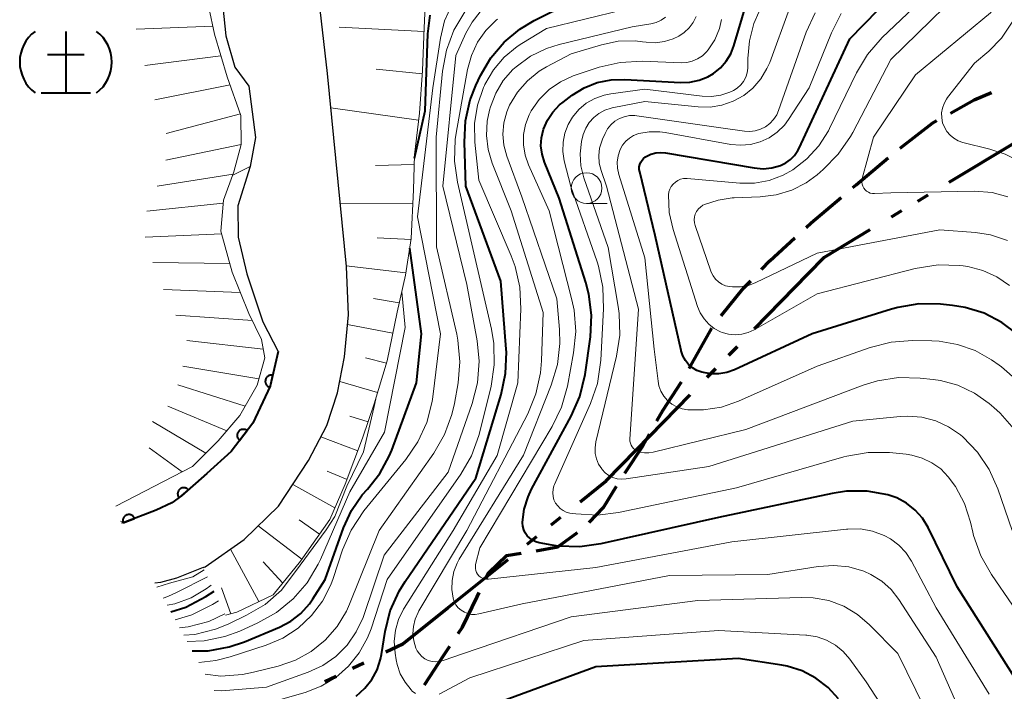
# Model space of a CAD drawing. Units: metres. Extents: x -75650 to -74000, y 22500 to 24000.
# Drawn here: x -75388 to -75308, y 22680 to 22735 of the extents above; entities that cross this region are included whole.
import ezdxf

# ---------------------------------------------------------------- set-up
doc = ezdxf.new("R2010")
doc.units = ezdxf.units.M
for name, color, linetype, lineweight in [('110300_郡市・東京都の区界', 7, 'Continuous', 70), ('210100_道路縁(街区線)', 7, 'Continuous', 30), ('210300_徒歩道', 7, 'Continuous', 70), ('610111_人工斜面(上)', 7, 'Continuous', 30), ('610199_人工斜面(ヒゲ)', 7, 'Continuous', 30), ('611100_コンクリート被覆(直落)', 7, 'Continuous', 30), ('633100_広葉樹林', 7, 'Continuous', 13), ('710100_等高線(計曲線)', 7, 'Continuous', 40), ('710200_等高線(主曲線)', 7, 'Continuous', 13), ('720111_土がけ(崩土)上', 7, 'Continuous', 13), ('720199_土がけ(崩土)中', 7, 'Continuous', 13)]:
    doc.layers.add(name, color=color, linetype=linetype, lineweight=lineweight)

msp = doc.modelspace()

# ---------------------------------------------------------------- linework, layer by layer
at = {"layer": '110300_郡市・東京都の区界', "linetype": 'Continuous', "lineweight": 70}
for p, q in [((-75312.24, 22721.344), (-75306.886, 22724.569)), ((-75314.809, 22719.796), (-75313.953, 22720.312)), ((-75316.951, 22718.506), (-75316.094, 22719.022)), ((-75328.082, 22709.397), (-75323.717, 22713.87)), ((-75330.177, 22707.25), (-75329.479, 22707.965)), ((-75331.923, 22705.46), (-75331.225, 22706.176)), ((-75337.685, 22699.556), (-75333.32, 22704.029)), ((-75344.615, 22693.453), (-75343.834, 22694.078)), ((-75346.566, 22691.89), (-75345.786, 22692.515)), ((-75353.005, 22686.732), (-75348.127, 22690.64)), ((-75360.765, 22681.806), (-75359.865, 22682.242)), ((-75363.015, 22680.716), (-75362.115, 22681.152))]:
    msp.add_line(p, q, dxfattribs=at)
at = {"layer": '110300_郡市・東京都の区界', "linetype": 'Continuous', "lineweight": 70, "flags": 128}
for points in [[(-75323.717, 22713.87), (-75322.39, 22715.23), (-75318.664, 22717.474)], [(-75342.273, 22695.329), (-75340.15, 22697.03), (-75337.685, 22699.556)], [(-75358.065, 22683.114), (-75356.69, 22683.78), (-75353.005, 22686.732)]]:
    msp.add_lwpolyline(points, dxfattribs=at)
at = {"layer": '210100_道路縁(街区線)', "linetype": 'Continuous', "lineweight": 30, "flags": 128}
for points in [[(-75371.11, 22775.55), (-75371.38, 22774.97), (-75372.1, 22772.47), (-75372.09, 22764.42), (-75369.39, 22740.32), (-75370.62, 22738.46), (-75371.4, 22736.41), (-75371.07, 22733.24), (-75370.34, 22730.68), (-75369.2, 22729.13), (-75368.65, 22724.96), (-75369.09, 22722.61), (-75370.1, 22719.41), (-75370.08, 22716.86), (-75369.38, 22713.87), (-75368.08, 22709.97), (-75366.81, 22707.57), (-75367.46, 22704.73), (-75368.89, 22701.72), (-75370.65, 22699.43), (-75372.63, 22697.64)], [(-75372.93, 22689.98), (-75372.76, 22690.04), (-75369.59, 22692.26), (-75366.8, 22694.97), (-75364.36, 22698.68), (-75362.86, 22701.54), (-75361.99, 22704.2), (-75361.43, 22707.13), (-75361.11, 22710.54), (-75361.27, 22714.46), (-75362.82, 22730.18), (-75364.64, 22746.29), (-75365.62, 22756.66), (-75366.45, 22763.55), (-75366.66, 22766.86), (-75366.54, 22769.48), (-75365.96, 22772.62), (-75365.13, 22775.15), (-75364.95, 22775.48)], [(-75372.63, 22697.64), (-75374.67, 22695.82), (-75375.46, 22695.26), (-75376.75, 22694.65), (-75379.43, 22693.61)], [(-75379.43, 22693.61), (-75379.55, 22693.6)], [(-75372.93, 22689.98), (-75375.1, 22689.12), (-75376.38, 22688.78), (-75376.85, 22688.71)]]:
    msp.add_lwpolyline(points, dxfattribs=at)
at = {"layer": '210300_徒歩道', "linetype": 'Continuous', "lineweight": 70}
msp.add_line((-75333.388, 22706.18), (-75331.544, 22709.445), dxfattribs=at)
at = {"layer": '210300_徒歩道', "linetype": 'Continuous', "lineweight": 70, "flags": 128}
for points in [[(-75312.157, 22726.949), (-75310.22, 22728.03), (-75308.804, 22728.614)], [(-75316.249, 22724.096), (-75313.59, 22726.15), (-75313.249, 22726.34)], [(-75320.088, 22720.894), (-75319.82, 22721.12), (-75317.223, 22723.313)], [(-75323.892, 22717.65), (-75323.48, 22718.03), (-75321.043, 22720.087)], [(-75327.525, 22714.216), (-75326.84, 22714.93), (-75324.811, 22716.802)], [(-75330.807, 22710.45), (-75328.98, 22712.7), (-75328.39, 22713.315)], [(-75336.013, 22701.928), (-75335.54, 22702.77), (-75334.011, 22705.096)], [(-75338.631, 22697.672), (-75337.14, 22699.92), (-75336.625, 22700.838)], [(-75341.541, 22693.636), (-75340.37, 22694.86), (-75339.299, 22696.615)], [(-75345.835, 22691.351), (-75344.07, 22691.68), (-75342.487, 22692.827)], [(-75349.935, 22689.077), (-75349.69, 22689.59), (-75348.26, 22690.95), (-75347.068, 22691.145)], [(-75352.176, 22684.614), (-75351.83, 22685.13), (-75350.64, 22687.6), (-75350.473, 22687.949)], [(-75354.928, 22680.439), (-75353.36, 22682.85), (-75352.873, 22683.576)]]:
    msp.add_lwpolyline(points, dxfattribs=at)
at = {"layer": '610111_人工斜面(上)', "linetype": 'Continuous', "lineweight": 13, "flags": 128}
msp.add_lwpolyline([(-75354.83, 22736.28), (-75354.94, 22733.89), (-75355.07, 22730.41), (-75355.34, 22726.95), (-75355.72, 22723.55), (-75355.81, 22720.71), (-75356, 22716.75), (-75356.46, 22713.76), (-75357.14, 22710.75), (-75357.96, 22706.8), (-75359.01, 22703.31), (-75359.96, 22700.5), (-75361.36, 22696.77), (-75362.62, 22693.88), (-75365, 22690.5), (-75367.22, 22687.76), (-75370.19, 22686.35), (-75371.11, 22686.11)], dxfattribs=at)
at = {"layer": '610199_人工斜面(ヒゲ)', "linetype": 'Continuous', "lineweight": 13, "flags": 128}
for points in [[(-75354.95, 22733.58), (-75361.85, 22733.95)], [(-75355.09, 22730.14), (-75358.85, 22730.53)], [(-75355.41, 22726.37), (-75362.54, 22727.37)], [(-75355.75, 22722.78), (-75358.91, 22722.69)], [(-75355.87, 22719.61), (-75361.78, 22719.57)], [(-75356.01, 22716.67), (-75358.76, 22716.8)], [(-75356.43, 22713.95), (-75361.28, 22714.53)], [(-75356.97, 22711.51), (-75359.07, 22711.86)], [(-75357.49, 22709.06), (-75361.18, 22709.76)], [(-75358.01, 22706.62), (-75359.71, 22707.04)], [(-75358.73, 22704.23), (-75361.81, 22705.12)], [(-75359.5, 22701.85), (-75360.98, 22702.31)], [(-75360.34, 22699.48), (-75363.34, 22700.62)], [(-75361.22, 22697.15), (-75362.84, 22697.83)], [(-75362.2, 22694.85), (-75365.63, 22696.75)], [(-75364.89, 22690.66), (-75368.44, 22693.37)], [(-75363.45, 22692.7), (-75365.11, 22693.86)], [(-75368.38, 22687.21), (-75370.69, 22691.49)], [(-75366.45, 22688.71), (-75368.05, 22690.46)], [(-75370.67, 22686.23), (-75371.43, 22688.34)]]:
    msp.add_lwpolyline(points, dxfattribs=at)
at = {"layer": '611100_コンクリート被覆(直落)', "linetype": 'Continuous', "lineweight": 40, "flags": 128}
for points in [[(-75366.81, 22707.57), (-75367.46, 22704.73), (-75368.89, 22701.72), (-75370.65, 22699.43), (-75372.63, 22697.64)], [(-75372.63, 22697.64), (-75374.67, 22695.82), (-75375.46, 22695.26), (-75376.75, 22694.65), (-75379.43, 22693.61)]]:
    msp.add_lwpolyline(points, dxfattribs=at)
for points in [[(-75367.479, 22704.646), (-75367.256, 22705.62), (-75367.3, 22705.628), (-75367.343, 22705.632), (-75367.386, 22705.633), (-75367.43, 22705.629), (-75367.472, 22705.622), (-75367.515, 22705.611), (-75367.556, 22705.597), (-75367.595, 22705.578), (-75367.634, 22705.557), (-75367.669, 22705.531), (-75367.703, 22705.504), (-75367.734, 22705.473), (-75367.762, 22705.44), (-75367.788, 22705.405), (-75367.81, 22705.367), (-75367.828, 22705.328), (-75367.843, 22705.287), (-75367.855, 22705.245), (-75367.863, 22705.201), (-75367.867, 22705.158), (-75367.867, 22705.115), (-75367.864, 22705.071), (-75367.856, 22705.028), (-75367.846, 22704.986), (-75367.831, 22704.945), (-75367.813, 22704.906), (-75367.792, 22704.867), (-75367.766, 22704.831), (-75367.739, 22704.797), (-75367.708, 22704.767), (-75367.675, 22704.739), (-75367.639, 22704.713), (-75367.601, 22704.691), (-75367.562, 22704.673), (-75367.522, 22704.657)], [(-75369.959, 22700.329), (-75369.35, 22701.122), (-75369.386, 22701.147), (-75369.423, 22701.169), (-75369.462, 22701.187), (-75369.503, 22701.202), (-75369.545, 22701.213), (-75369.589, 22701.221), (-75369.632, 22701.226), (-75369.675, 22701.225), (-75369.719, 22701.222), (-75369.762, 22701.214), (-75369.804, 22701.203), (-75369.845, 22701.188), (-75369.885, 22701.169), (-75369.923, 22701.148), (-75369.959, 22701.122), (-75369.991, 22701.094), (-75370.022, 22701.064), (-75370.051, 22701.03), (-75370.076, 22700.994), (-75370.097, 22700.956), (-75370.116, 22700.918), (-75370.131, 22700.876), (-75370.142, 22700.834), (-75370.15, 22700.791), (-75370.154, 22700.748), (-75370.154, 22700.704), (-75370.151, 22700.661), (-75370.142, 22700.618), (-75370.132, 22700.575), (-75370.116, 22700.535), (-75370.098, 22700.495), (-75370.076, 22700.457), (-75370.051, 22700.421), (-75370.023, 22700.389), (-75369.993, 22700.358)], [(-75374.869, 22695.643), (-75374.122, 22696.309), (-75374.153, 22696.34), (-75374.186, 22696.368), (-75374.221, 22696.393), (-75374.259, 22696.416), (-75374.298, 22696.435), (-75374.339, 22696.45), (-75374.381, 22696.463), (-75374.423, 22696.47), (-75374.467, 22696.476), (-75374.511, 22696.475), (-75374.554, 22696.473), (-75374.597, 22696.465), (-75374.64, 22696.454), (-75374.681, 22696.44), (-75374.721, 22696.422), (-75374.758, 22696.401), (-75374.794, 22696.377), (-75374.828, 22696.349), (-75374.86, 22696.318), (-75374.888, 22696.285), (-75374.913, 22696.25), (-75374.936, 22696.213), (-75374.955, 22696.173), (-75374.97, 22696.132), (-75374.983, 22696.091), (-75374.99, 22696.048), (-75374.995, 22696.004), (-75374.995, 22695.96), (-75374.992, 22695.917), (-75374.985, 22695.874), (-75374.974, 22695.832), (-75374.96, 22695.79), (-75374.942, 22695.75), (-75374.921, 22695.713), (-75374.896, 22695.677)], [(-75379.426, 22693.611), (-75378.494, 22693.973), (-75378.512, 22694.013), (-75378.533, 22694.051), (-75378.557, 22694.087), (-75378.584, 22694.122), (-75378.614, 22694.153), (-75378.647, 22694.182), (-75378.682, 22694.208), (-75378.719, 22694.23), (-75378.758, 22694.25), (-75378.8, 22694.265), (-75378.841, 22694.278), (-75378.884, 22694.286), (-75378.927, 22694.291), (-75378.971, 22694.292), (-75379.015, 22694.289), (-75379.057, 22694.282), (-75379.099, 22694.272), (-75379.141, 22694.258), (-75379.181, 22694.241), (-75379.219, 22694.219), (-75379.255, 22694.196), (-75379.29, 22694.169), (-75379.321, 22694.138), (-75379.35, 22694.106), (-75379.376, 22694.071), (-75379.398, 22694.033), (-75379.418, 22693.994), (-75379.433, 22693.953), (-75379.446, 22693.912), (-75379.454, 22693.869), (-75379.459, 22693.825), (-75379.46, 22693.782), (-75379.457, 22693.738), (-75379.45, 22693.695), (-75379.44, 22693.653)]]:
    msp.add_lwpolyline(points, close=True, dxfattribs=at)
at = {"layer": '633100_広葉樹林', "linetype": 'Continuous', "lineweight": 13}
msp.add_line((-75341.74, 22719.6), (-75340.073, 22719.6), dxfattribs=at)
msp.add_circle((-75341.74, 22720.85), 1.25, dxfattribs=at)
at = {"layer": '710100_等高線(計曲線)', "linetype": 'Continuous', "lineweight": 40, "flags": 128}
for points, elevation in [([(-75306.69, 22708.96), (-75307.98, 22709.93), (-75309.41, 22710.67), (-75310.95, 22711.15), (-75311.97, 22711.31), (-75312.97, 22711.41), (-75314.71, 22711.43), (-75316.43, 22711.15), (-75316.95, 22711.01), (-75323.39, 22709), (-75329.71, 22706.07), (-75330.33, 22705.85), (-75330.99, 22705.73), (-75331.66, 22705.73), (-75332.37, 22705.87), (-75332.76, 22706.02), (-75333.12, 22706.23), (-75333.44, 22706.51), (-75333.7, 22706.83), (-75333.91, 22707.2), (-75334.04, 22707.6), (-75334.06, 22707.65), (-75336.17, 22717), (-75337.42, 22722.17), (-75337.45, 22722.37), (-75337.45, 22722.57), (-75337.41, 22722.76), (-75337.33, 22722.95), (-75337.23, 22723.12), (-75337.1, 22723.27), (-75336.94, 22723.39), (-75336.88, 22723.43), (-75336.51, 22723.6), (-75336.11, 22723.71), (-75335.7, 22723.74), (-75335.31, 22723.71), (-75328.1, 22722.49), (-75327.38, 22722.43), (-75326.67, 22722.5), (-75325.96, 22722.69), (-75325.53, 22722.9), (-75325.15, 22723.17), (-75324.82, 22723.51), (-75324.55, 22723.9), (-75324.45, 22724.09), (-75320.34, 22733), (-75312.24, 22741.28)], 600), ([(-75344.49, 22727.04), (-75343.94, 22727.61), (-75343.65, 22727.85), (-75342.9, 22728.41), (-75341.93, 22729.01), (-75340.87, 22729.43), (-75339.75, 22729.66), (-75338.64, 22729.69), (-75334.1, 22729.44), (-75333.34, 22729.47), (-75332.59, 22729.63), (-75331.88, 22729.91), (-75331.42, 22730.18), (-75330.86, 22730.63), (-75330.39, 22731.17), (-75330.02, 22731.77), (-75329.77, 22732.41), (-75328.03, 22738.27)], 590), ([(-75360.49, 22679.51), (-75359.77, 22680.16), (-75359.21, 22680.87), (-75358.78, 22681.67), (-75358.5, 22682.52), (-75358.42, 22682.9), (-75358.12, 22684.78), (-75357.7, 22686.47), (-75356.99, 22688.07), (-75356.5, 22688.85), (-75350.75, 22697.25), (-75348.68, 22704.06), (-75348.32, 22705.76), (-75348.26, 22707.5), (-75348.28, 22707.76), (-75348.72, 22713.28), (-75351.55, 22721), (-75351.68, 22724.58), (-75351.59, 22726.32), (-75351.2, 22728.02), (-75350.74, 22729.2), (-75350.36, 22730), (-75349.53, 22731.44), (-75348.45, 22732.71), (-75347.18, 22733.78), (-75345.99, 22734.48), (-75343, 22735.98)], 580), ([(-75355.73, 22723.29), (-75354.87, 22727.13), (-75354.64, 22733.41), (-75354.46, 22734.91)], 570), ([(-75306.9, 22681), (-75311.59, 22688.41), (-75313.97, 22693.23), (-75314.43, 22693.99), (-75315.02, 22694.66), (-75315.72, 22695.22), (-75316.5, 22695.65), (-75317.25, 22695.91), (-75318.92, 22696.2), (-75320.61, 22696.2), (-75321.77, 22696.02), (-75331, 22694.06), (-75340.57, 22691.9), (-75342.3, 22691.66), (-75344.04, 22691.73), (-75344.54, 22691.81), (-75345.59, 22692), (-75345.87, 22692.07), (-75346.13, 22692.2), (-75346.36, 22692.36), (-75346.57, 22692.57), (-75346.73, 22692.8), (-75346.85, 22693.06), (-75346.92, 22693.34), (-75346.95, 22693.62), (-75346.95, 22693.68), (-75346.82, 22694.73), (-75346.5, 22695.74), (-75346.21, 22696.36), (-75342.98, 22702.3), (-75342.28, 22703.9), (-75341.85, 22705.7), (-75341.43, 22708.75), (-75341.33, 22710.5), (-75341.55, 22712.23), (-75341.8, 22713.16), (-75343.97, 22720.03), (-75345.17, 22722.97), (-75345.36, 22723.61), (-75345.45, 22724.28), (-75345.41, 22724.95), (-75345.25, 22725.65), (-75344.93, 22726.38), (-75344.49, 22727.04)], 590), ([(-75373.81, 22683.21), (-75372.51, 22683.21), (-75370.8, 22683.52), (-75369.55, 22683.95), (-75366.72, 22685.13), (-75365.8, 22685.62), (-75364.98, 22686.25), (-75364.28, 22687.02), (-75363.99, 22687.43), (-75362.99, 22689), (-75361.5, 22693.21), (-75360.86, 22694.62), (-75359.98, 22695.9), (-75359.56, 22696.37), (-75358.55, 22697.63), (-75357.78, 22699.05), (-75357.59, 22699.53), (-75355.56, 22705), (-75355.16, 22709), (-75356.12, 22715.96)], 570), ([(-75375.56, 22686.39), (-75374.34, 22686.77), (-75372.7, 22687.62), (-75372.03, 22688.06)], 560), ([(-75321.24, 22679.29), (-75322.09, 22680.22), (-75323.1, 22680.99), (-75324.22, 22681.57), (-75325.42, 22681.95), (-75325.85, 22682.03), (-75329.41, 22682.59), (-75341, 22681.9), (-75352.25, 22677.75)], 580)]:
    msp.add_lwpolyline(points, dxfattribs=dict(at, elevation=elevation))
at = {"layer": '710200_等高線(主曲線)', "linetype": 'Continuous', "lineweight": 13, "flags": 128}
for points, elevation in [([(-75326.89, 22721.48), (-75325.76, 22721.89), (-75324.97, 22722.33), (-75323.82, 22723.22), (-75322.84, 22724.29), (-75322.07, 22725.52), (-75321.98, 22725.7), (-75319.79, 22730.22), (-75318.89, 22731.71), (-75317.69, 22733.09), (-75311.07, 22739.41), (-75309.92, 22740.72), (-75309.01, 22742.2), (-75308.38, 22743.83), (-75308.29, 22744.15), (-75307, 22749.15)], 602), ([(-75332.28, 22719.45), (-75332.16, 22719.51), (-75331.05, 22719.88), (-75329.9, 22720.05), (-75329.73, 22720.06), (-75327.62, 22720.14), (-75326.31, 22720.3), (-75325.05, 22720.69), (-75323.87, 22721.29), (-75323, 22721.93), (-75322.49, 22722.36), (-75321.27, 22723.6), (-75320.27, 22725.04), (-75320.09, 22725.36), (-75317, 22731.3), (-75309.39, 22738.77), (-75308.26, 22740.1), (-75307.37, 22741.6)], 604), ([(-75307.48, 22720.15), (-75308.76, 22720.48), (-75310.19, 22720.59), (-75317, 22720.46), (-75318.33, 22720.4), (-75318.5, 22720.4), (-75318.67, 22720.44), (-75318.82, 22720.51), (-75318.97, 22720.6), (-75319.09, 22720.71), (-75319.2, 22720.85), (-75319.27, 22721), (-75319.33, 22721.16), (-75319.35, 22721.33), (-75319.34, 22721.5), (-75319.32, 22721.62), (-75318.4, 22725), (-75315, 22730.06), (-75308.88, 22735.12), (-75306.12, 22739.62)], 606), ([(-75373.28, 22682.26), (-75371.9, 22682.41), (-75370.72, 22682.71), (-75367.8, 22683.67), (-75366.43, 22684.25), (-75365.19, 22685.06), (-75364.1, 22686.07), (-75363.21, 22687.26), (-75362.54, 22688.59), (-75362.36, 22689.08), (-75361.58, 22691.42), (-75360.89, 22693.02), (-75359.84, 22694.59), (-75356.43, 22698.76), (-75355.45, 22700.2), (-75354.74, 22701.79), (-75354.31, 22703.48), (-75354.25, 22703.88), (-75353.63, 22709), (-75355.49, 22718.51), (-75354.24, 22729), (-75353.62, 22733.06), (-75353.28, 22734.45), (-75352.71, 22735.76)], 572), ([(-75372.75, 22681.31), (-75371.47, 22681.16), (-75369.73, 22681.28), (-75368.82, 22681.46), (-75366.81, 22681.96), (-75365.42, 22682.44), (-75364.14, 22683.15), (-75363, 22684.07), (-75362.03, 22685.18), (-75361.27, 22686.44), (-75361.03, 22687), (-75358.62, 22693), (-75354.17, 22699.29), (-75353.29, 22700.8), (-75352.69, 22702.43), (-75352.48, 22703.34), (-75352.19, 22705), (-75352.04, 22706.73), (-75352.2, 22708.47), (-75352.3, 22708.98), (-75353.94, 22716.06), (-75353.97, 22725), (-75353.46, 22730.35), (-75353.14, 22732.07), (-75352.54, 22733.7), (-75351.65, 22735.2)], 574), ([(-75360.47, 22684.74), (-75359.92, 22685.91), (-75359.85, 22686.09), (-75358.2, 22691), (-75353, 22697.74), (-75351.04, 22703.34), (-75350.61, 22705.02), (-75350.48, 22706.76), (-75350.64, 22708.43), (-75351.48, 22713), (-75353.44, 22721), (-75352.36, 22731.64), (-75351.55, 22733.45), (-75351.04, 22734.36), (-75350.38, 22735.18)], 576), ([(-75350, 22729.29), (-75349.31, 22730.46), (-75348.44, 22731.5), (-75347.39, 22732.37), (-75347, 22732.62), (-75345, 22733.84), (-75338.76, 22735.34)], 582), ([(-75348.46, 22724.33), (-75348.54, 22725.25), (-75348.47, 22726.17), (-75348.23, 22727.06), (-75348, 22727.6), (-75347.36, 22728.66), (-75346.55, 22729.58), (-75345.6, 22730.35), (-75345, 22730.71), (-75343, 22731.78), (-75340.52, 22732.51), (-75339.17, 22732.79), (-75337.8, 22732.82), (-75337.18, 22732.76), (-75336.88, 22732.72), (-75336.15, 22732.68), (-75335.41, 22732.77), (-75334.7, 22732.98), (-75334.24, 22733.2), (-75333.79, 22733.5), (-75333.4, 22733.88), (-75333.07, 22734.32), (-75332.83, 22734.81)], 586), ([(-75345.01, 22732.21), (-75343.98, 22732.53), (-75338.04, 22733.96), (-75336.52, 22734.21), (-75336.09, 22734.32), (-75335.68, 22734.51), (-75335.31, 22734.76)], 584), ([(-75340.41, 22712.78), (-75340.77, 22714.49), (-75340.89, 22714.86), (-75343.02, 22720.98), (-75343.55, 22723.07), (-75343.67, 22723.82), (-75343.65, 22724.58), (-75343.51, 22725.32), (-75343.24, 22726.03), (-75342.89, 22726.63), (-75342.37, 22727.24), (-75341.76, 22727.75), (-75341.07, 22728.15), (-75340.32, 22728.42), (-75339.78, 22728.53), (-75337, 22728.91), (-75332.33, 22728.34), (-75331.57, 22728.31), (-75330.81, 22728.42), (-75330.08, 22728.65), (-75329.8, 22728.78), (-75329.48, 22728.98), (-75329.2, 22729.24), (-75328.97, 22729.53), (-75328.79, 22729.87), (-75328.67, 22730.23), (-75328.62, 22730.6), (-75328.62, 22730.73), (-75328.62, 22731.38), (-75328.5, 22732.83), (-75328.13, 22734.23), (-75327.74, 22735.15)], 592), ([(-75339.74, 22727.35), (-75339.65, 22727.37), (-75337, 22727.9), (-75332.67, 22727.45), (-75331.7, 22727.43), (-75330.74, 22727.59), (-75329.82, 22727.91), (-75328.96, 22728.38), (-75328.21, 22728.99), (-75327.57, 22729.73), (-75327.07, 22730.57), (-75326.85, 22731.08), (-75325.24, 22735.45)], 594), ([(-75316.97, 22708.31), (-75318.67, 22707.88), (-75323, 22706.37), (-75329.39, 22703.52), (-75330.77, 22703.04), (-75332.22, 22702.81), (-75333.51, 22702.82), (-75333.97, 22702.9), (-75334.41, 22703.05), (-75334.81, 22703.28), (-75335.16, 22703.58), (-75335.46, 22703.93), (-75335.69, 22704.33), (-75335.85, 22704.77), (-75335.93, 22705.14), (-75336.24, 22707.76), (-75337, 22715.17), (-75339.11, 22721.96), (-75339.22, 22722.46), (-75339.24, 22722.96), (-75339.17, 22723.47), (-75339, 22724), (-75338.81, 22724.35), (-75338.56, 22724.66), (-75338.26, 22724.92), (-75337.92, 22725.12), (-75337.56, 22725.27), (-75337.5, 22725.28), (-75336.65, 22725.43), (-75335.79, 22725.43), (-75335.35, 22725.37), (-75330.02, 22724.41), (-75329.22, 22724.33), (-75328.41, 22724.4), (-75327.63, 22724.61), (-75326.89, 22724.94), (-75326.23, 22725.41), (-75325.65, 22725.98), (-75325.31, 22726.43), (-75323.63, 22729), (-75321.83, 22733.49), (-75321.04, 22735.04)], 598), ([(-75338.67, 22726.66), (-75338.25, 22726.75), (-75337.82, 22726.76), (-75337.64, 22726.74), (-75331, 22725.79), (-75328.91, 22725.48), (-75328.46, 22725.46), (-75328.02, 22725.51), (-75327.59, 22725.64), (-75327.19, 22725.84), (-75326.83, 22726.1), (-75326.53, 22726.43), (-75326.28, 22726.8), (-75326.12, 22727.17), (-75323.87, 22733.53), (-75323.14, 22735.11)], 596), ([(-75357.96, 22689), (-75351.97, 22697.57), (-75351.1, 22699.08), (-75350.5, 22700.72), (-75350.45, 22700.92), (-75349.51, 22704.74), (-75349.25, 22706.46), (-75349.29, 22708.21), (-75349.48, 22709.37), (-75351, 22715.93), (-75352.24, 22721.32), (-75352.48, 22723.05), (-75352.42, 22724.79), (-75352.34, 22725.31), (-75351.42, 22730.49), (-75351.11, 22731.63), (-75350.61, 22732.71), (-75349.93, 22733.68), (-75349.09, 22734.52), (-75348.99, 22734.6)], 578), ([(-75342.79, 22707.45), (-75342.62, 22709.18), (-75342.75, 22710.92), (-75342.93, 22711.76), (-75344.78, 22719), (-75346.47, 22722.75), (-75346.74, 22723.54), (-75346.88, 22724.37), (-75346.87, 22725.2), (-75346.71, 22726.02), (-75346.41, 22726.81), (-75346.24, 22727.13), (-75345.59, 22728.06), (-75344.79, 22728.86), (-75343.86, 22729.5), (-75342.83, 22729.98), (-75342.66, 22730.04), (-75340.71, 22730.68), (-75339.01, 22731.08), (-75337.2, 22731.17), (-75334.06, 22731.05), (-75333.59, 22731.08), (-75333.14, 22731.18), (-75332.71, 22731.36), (-75332.32, 22731.61), (-75331.98, 22731.93), (-75331.84, 22732.1), (-75331.32, 22732.92), (-75330.94, 22733.83), (-75330.77, 22734.56)], 588), ([(-75311.86, 22724.9), (-75312.18, 22725.15), (-75312.44, 22725.45), (-75312.64, 22725.8), (-75312.79, 22726.17), (-75312.86, 22726.56), (-75312.87, 22726.97), (-75312.8, 22727.36), (-75312.67, 22727.74), (-75312.48, 22728.09), (-75312.38, 22728.22), (-75310.2, 22731), (-75309.03, 22732), (-75308, 22733.04), (-75307.12, 22734.35)], 608), ([(-75312.02, 22673.98), (-75316.44, 22683), (-75318.72, 22685.33), (-75319.7, 22686.17), (-75320.82, 22686.83), (-75322.04, 22687.29), (-75323.31, 22687.53), (-75324.26, 22687.56), (-75332.69, 22687.31), (-75343, 22685.97), (-75351.74, 22683), (-75353.41, 22682.42), (-75353.7, 22682.34), (-75354.01, 22682.32), (-75354.31, 22682.35), (-75354.61, 22682.43), (-75354.88, 22682.57), (-75355.13, 22682.74), (-75355.34, 22682.96), (-75355.52, 22683.22), (-75355.62, 22683.43), (-75355.79, 22684.01), (-75355.86, 22684.6), (-75355.82, 22685.2), (-75355.68, 22685.78), (-75355.44, 22686.33), (-75355.37, 22686.45), (-75351.47, 22693), (-75346.53, 22702.5), (-75345.87, 22704.11), (-75345.49, 22705.81), (-75345.41, 22706.79), (-75345.28, 22710.72), (-75347.86, 22719), (-75349.42, 22722.88), (-75349.75, 22723.99), (-75349.89, 22725.14), (-75349.83, 22726.3), (-75349.63, 22727.2), (-75349.56, 22727.45), (-75349.13, 22728.57), (-75348.51, 22729.59), (-75347.73, 22730.49), (-75347.47, 22730.72), (-75346.31, 22731.57), (-75345.01, 22732.21)], 584), ([(-75355.64, 22679.74), (-75355.91, 22679.94), (-75356, 22680.03), (-75356.5, 22680.65), (-75356.89, 22681.34), (-75357.14, 22682.09), (-75357.23, 22682.48), (-75357.31, 22683.03), (-75357.38, 22683.96), (-75357.28, 22684.88), (-75357.03, 22685.76), (-75356.62, 22686.6), (-75356.57, 22686.69), (-75352.6, 22693), (-75349, 22699.09), (-75347.32, 22705), (-75347.09, 22711.03), (-75347.17, 22712.78), (-75347.56, 22714.48), (-75347.88, 22715.35), (-75350.51, 22721.49), (-75350.83, 22724.58), (-75350.85, 22726.1), (-75350.61, 22727.6), (-75350.11, 22729.04), (-75350.04, 22729.2), (-75350, 22729.29)], 582), ([(-75307.13, 22693), (-75308.3, 22696.38), (-75309, 22697.95), (-75309.96, 22699.38), (-75311.15, 22700.61), (-75311.34, 22700.77), (-75312.3, 22701.43), (-75313.35, 22701.91), (-75314.48, 22702.21), (-75315.64, 22702.3), (-75316.23, 22702.27), (-75320.1, 22701.9), (-75331.8, 22698.2), (-75338.51, 22697.19), (-75338.88, 22697.16), (-75339.24, 22697.21), (-75339.6, 22697.31), (-75339.93, 22697.48), (-75340.23, 22697.69), (-75340.48, 22697.96), (-75340.51, 22698), (-75340.76, 22698.39), (-75340.93, 22698.82), (-75341.03, 22699.27), (-75341.05, 22699.73), (-75340.98, 22700.22), (-75339.3, 22707.18), (-75339.04, 22708.9), (-75339.09, 22710.64), (-75339.17, 22711.21), (-75339.99, 22716.01), (-75341.95, 22721.68), (-75342.2, 22722.65), (-75342.27, 22723.64), (-75342.16, 22724.63), (-75342.02, 22725.22), (-75341.81, 22725.72), (-75341.53, 22726.19), (-75341.16, 22726.59), (-75340.73, 22726.93), (-75340.25, 22727.18), (-75339.74, 22727.35)], 594), ([(-75306.97, 22701.23), (-75308.11, 22702.55), (-75308.61, 22703), (-75308.99, 22703.32), (-75310.2, 22704.17), (-75311.54, 22704.81), (-75312.97, 22705.2), (-75313.56, 22705.28), (-75314.62, 22705.4), (-75316.37, 22705.44), (-75318.09, 22705.17), (-75319.24, 22704.81), (-75328.79, 22701.21), (-75336.33, 22699.36), (-75336.68, 22699.31), (-75337.04, 22699.31), (-75337.38, 22699.38), (-75337.63, 22699.47), (-75337.78, 22699.55), (-75337.91, 22699.66), (-75338.02, 22699.79), (-75338.11, 22699.93), (-75338.17, 22700.09), (-75338.21, 22700.26), (-75338.21, 22700.43), (-75337.53, 22711), (-75340.12, 22721), (-75340.56, 22722.29), (-75340.71, 22722.88), (-75340.75, 22723.49), (-75340.68, 22724.1), (-75340.51, 22724.68), (-75340.45, 22724.83), (-75340.24, 22725.29), (-75340.04, 22725.67), (-75339.77, 22726), (-75339.44, 22726.29), (-75339.07, 22726.51), (-75338.67, 22726.66)], 596), ([(-75309.91, 22675), (-75313.32, 22682.68), (-75316.35, 22687.38), (-75316.98, 22688.19), (-75317.74, 22688.88), (-75318.61, 22689.43), (-75319.2, 22689.69), (-75320.4, 22690.03), (-75321.64, 22690.16), (-75322.9, 22690.07), (-75327, 22689.41), (-75335, 22689.33), (-75346.97, 22687.03), (-75350.5, 22686.21), (-75350.8, 22686.16), (-75351.11, 22686.17), (-75351.4, 22686.24), (-75351.68, 22686.35), (-75351.94, 22686.51), (-75352.17, 22686.71), (-75352.36, 22686.95), (-75352.5, 22687.22), (-75352.59, 22687.5), (-75352.7, 22688.21), (-75352.68, 22688.94), (-75352.54, 22689.65), (-75352.27, 22690.33), (-75352.09, 22690.66), (-75346.87, 22699.13), (-75344.61, 22704.82), (-75344.11, 22706.49), (-75343.91, 22708.22), (-75343.94, 22709.34), (-75344.15, 22711.85), (-75347, 22720.14), (-75348.22, 22723.44), (-75348.46, 22724.33)], 586), ([(-75280.6, 22679.4), (-75285.12, 22686.88), (-75288.49, 22695), (-75291.23, 22702.77), (-75291.76, 22705.51), (-75292.24, 22707.19), (-75293, 22708.75), (-75293.61, 22709.66), (-75297, 22714.14), (-75302.34, 22719.66), (-75304.75, 22721.8), (-75306.14, 22722.84), (-75307.7, 22723.62), (-75308.95, 22724.02), (-75311.14, 22724.57), (-75311.51, 22724.7), (-75311.86, 22724.9)], 608), ([(-75369.09, 22722.61), (-75370.52, 22721.89)], 552), ([(-75307.35, 22712.92), (-75308.38, 22713.63), (-75309.52, 22714.15), (-75310.73, 22714.47), (-75311.12, 22714.52), (-75311.41, 22714.55), (-75313.15, 22714.6), (-75315.03, 22714.3), (-75323, 22712.24), (-75328.11, 22709.32), (-75328.6, 22709.1), (-75329.12, 22708.96), (-75329.65, 22708.92), (-75330.19, 22708.97), (-75330.71, 22709.11), (-75330.84, 22709.16), (-75331.35, 22709.43), (-75331.81, 22709.79), (-75332.19, 22710.22), (-75332.5, 22710.71), (-75332.71, 22711.21), (-75334.7, 22717.49), (-75335.01, 22718.86), (-75335.07, 22720.3), (-75335.04, 22720.54), (-75334.96, 22720.77), (-75334.85, 22720.99), (-75334.7, 22721.18), (-75334.52, 22721.34), (-75334.32, 22721.47), (-75334.09, 22721.57), (-75333.86, 22721.62), (-75333.61, 22721.63), (-75333.56, 22721.62), (-75329.27, 22721.26), (-75328.07, 22721.26), (-75326.89, 22721.48)], 602), ([(-75307.52, 22716.59), (-75308.89, 22717.04), (-75310.12, 22717.23), (-75313, 22717.45), (-75323, 22715.57), (-75327.97, 22713.17), (-75328.58, 22712.94), (-75329.22, 22712.81), (-75329.86, 22712.81), (-75330.13, 22712.84), (-75330.45, 22712.91), (-75330.75, 22713.04), (-75331.02, 22713.22), (-75331.26, 22713.44), (-75331.45, 22713.71), (-75331.6, 22714), (-75331.63, 22714.08), (-75332.91, 22717.8), (-75332.97, 22718.03), (-75332.99, 22718.27), (-75332.96, 22718.51), (-75332.9, 22718.74), (-75332.79, 22718.95), (-75332.65, 22719.15), (-75332.48, 22719.31), (-75332.28, 22719.45)], 604), ([(-75364.46, 22688.75), (-75363.56, 22690.25), (-75363.38, 22690.64), (-75361, 22696.14), (-75358.17, 22701), (-75356.49, 22709.51), (-75356.76, 22712.41)], 568), ([(-75307.09, 22686.91), (-75308.82, 22689.42), (-75309.68, 22690.94), (-75310.27, 22692.58), (-75310.34, 22692.87), (-75310.53, 22693.68), (-75311.01, 22695.18), (-75311.75, 22696.57), (-75312.33, 22697.37), (-75312.94, 22698), (-75313.66, 22698.51), (-75314.45, 22698.89), (-75315.29, 22699.13), (-75315.76, 22699.2), (-75317.11, 22699.33), (-75318.85, 22699.34), (-75320.57, 22699.05), (-75320.83, 22698.98), (-75329.54, 22696.46), (-75339.13, 22694.45), (-75340.86, 22694.24), (-75342.6, 22694.34), (-75342.88, 22694.38), (-75343.11, 22694.42), (-75343.39, 22694.5), (-75343.65, 22694.62), (-75343.89, 22694.79), (-75344.09, 22694.99), (-75344.26, 22695.23), (-75344.39, 22695.49), (-75344.46, 22695.77), (-75344.49, 22696.06), (-75344.46, 22696.35), (-75344.39, 22696.63), (-75344.34, 22696.74), (-75341.42, 22703.32), (-75340.86, 22704.96), (-75340.58, 22706.84), (-75340.35, 22711.04), (-75340.41, 22712.78)], 592), ([(-75292.06, 22675), (-75297.08, 22682.92), (-75300.29, 22691), (-75302.61, 22699.39), (-75305.58, 22703.79), (-75306.67, 22705.15), (-75307.99, 22706.3), (-75308.19, 22706.44), (-75308.82, 22706.87), (-75310.14, 22707.63), (-75311.57, 22708.14), (-75313.07, 22708.39), (-75313.65, 22708.42), (-75315.23, 22708.44), (-75316.97, 22708.31)], 598), ([(-75309, 22679.68), (-75313.3, 22686.7), (-75315.32, 22690.5), (-75315.78, 22691.2), (-75316.35, 22691.81), (-75317.02, 22692.32), (-75317.54, 22692.6), (-75318.48, 22692.94), (-75319.47, 22693.12), (-75320.48, 22693.11), (-75320.6, 22693.1), (-75329.92, 22692.08), (-75341, 22689.98), (-75349.72, 22689.05), (-75349.89, 22689.05), (-75350.05, 22689.07), (-75350.21, 22689.13), (-75350.36, 22689.21), (-75350.49, 22689.31), (-75350.6, 22689.44), (-75350.69, 22689.58), (-75350.75, 22689.74), (-75350.78, 22689.9), (-75350.78, 22690.07), (-75350.76, 22690.24), (-75350.41, 22691.59), (-75344.53, 22701.47), (-75343.77, 22703.04), (-75343.29, 22704.75), (-75342.79, 22707.45)], 588), ([(-75374.5, 22684.47), (-75373.6, 22684.53), (-75371.91, 22684.96), (-75370.89, 22685.38), (-75369.39, 22686.11), (-75367.88, 22686.99), (-75366.56, 22688.13), (-75365.02, 22690.17), (-75362.93, 22693.05), (-75362.2, 22694.13), (-75361.23, 22696.59), (-75359.87, 22699.4), (-75359.01, 22703.08), (-75358.89, 22703.7)], 566), ([(-75379.48, 22693.73), (-75379.64, 22693.76)], 552), ([(-75376.68, 22688.4), (-75375.66, 22688.72), (-75373.75, 22689.24), (-75372.84, 22689.8)], 554), ([(-75376.18, 22687.5), (-75375.8, 22687.62), (-75375.03, 22687.97), (-75372.57, 22689.22)], 556), ([(-75375.85, 22686.91), (-75375.22, 22687.03), (-75373.89, 22687.53), (-75372.67, 22688.25), (-75372.37, 22688.48), (-75372.26, 22688.56)], 558), ([(-75374.23, 22683.98), (-75372.85, 22684.02), (-75371.15, 22684.38), (-75369.95, 22684.82), (-75368.48, 22685.48), (-75366.95, 22686.33), (-75365.6, 22687.43), (-75364.46, 22688.75)], 568), ([(-75371.24, 22678.58), (-75370.74, 22678.52), (-75369, 22678.64), (-75367.76, 22678.92), (-75364.63, 22679.83), (-75363.33, 22680.33), (-75362.14, 22681.05), (-75361.1, 22681.97), (-75360.23, 22683.05), (-75359.56, 22684.27), (-75359.27, 22685), (-75357.96, 22689)], 578), ([(-75375.2, 22685.73), (-75373.83, 22686.13), (-75372.16, 22686.97), (-75371.66, 22687.28)], 562), ([(-75374.85, 22685.09), (-75374.14, 22685.15), (-75372.45, 22685.6), (-75371.15, 22686.21)], 564), ([(-75372.02, 22679.99), (-75371.4, 22679.96), (-75371.07, 22679.98), (-75367.76, 22680.24), (-75364.38, 22681.47), (-75363.2, 22682.01), (-75362.14, 22682.76), (-75361.21, 22683.67), (-75360.47, 22684.74)], 576), ([(-75314.4, 22673.6), (-75319, 22680.69), (-75320.32, 22682.52), (-75320.86, 22683.15), (-75321.5, 22683.67), (-75322.22, 22684.07), (-75323, 22684.34), (-75323.82, 22684.47), (-75323.9, 22684.48), (-75331, 22684.87), (-75341.95, 22684.05), (-75351.22, 22681), (-75353.73, 22679.67)], 582)]:
    msp.add_lwpolyline(points, dxfattribs=dict(at, elevation=elevation))
at = {"layer": '720111_土がけ(崩土)上', "linetype": 'Continuous', "lineweight": 40}
msp.add_line((-75384.09, 22733.6), (-75384.09, 22728.6), dxfattribs=at)
at = {"layer": '720111_土がけ(崩土)上', "linetype": 'Continuous', "lineweight": 13, "flags": 128}
msp.add_lwpolyline([(-75374.91, 22758.04), (-75373.2, 22753.68), (-75372.43, 22748.67), (-75371.65, 22744.61), (-75370.74, 22739.72), (-75372.01, 22737.84), (-75372.45, 22735.55), (-75371.99, 22733.36), (-75370.97, 22729.91), (-75369.85, 22726.76), (-75369.84, 22724.4), (-75370.42, 22722.18), (-75371.26, 22719.87), (-75371.47, 22717.36), (-75370.57, 22714), (-75369.21, 22710.66), (-75368.17, 22708.53), (-75367.91, 22707.04), (-75368.54, 22704.82), (-75369.94, 22702.34), (-75371.7, 22700.28), (-75373.8, 22698.19), (-75380.03, 22694.97)], dxfattribs=at)
at = {"layer": '720111_土がけ(崩土)上', "linetype": 'Continuous', "lineweight": 40, "flags": 128}
for points in [[(-75385.59, 22731.725), (-75382.59, 22731.725)], [(-75386.09, 22728.6), (-75382.09, 22728.6)]]:
    msp.add_lwpolyline(points, dxfattribs=at)
at = {"layer": '720111_土がけ(崩土)上', "linetype": 'Continuous', "lineweight": 40}
for centre, start, end in [((-75384.715, 22731.1), 126.8699, 233.1301), ((-75383.465, 22731.1), 306.8699, 53.1301)]:
    msp.add_arc(centre, 3.125, start, end, dxfattribs=at)
at = {"layer": '720199_土がけ(崩土)中', "linetype": 'Continuous', "lineweight": 13, "flags": 128}
for points in [[(-75372.14, 22734.03), (-75378.38, 22733.79)], [(-75371.47, 22731.62), (-75377.67, 22730.83)], [(-75370.72, 22729.24), (-75376.86, 22728.03)], [(-75369.89, 22726.88), (-75375.94, 22725.29)], [(-75369.84, 22724.39), (-75375.96, 22723.13)], [(-75370.49, 22721.98), (-75376.67, 22721.02)], [(-75371.28, 22719.62), (-75377.5, 22718.98)], [(-75371.4, 22717.13), (-75377.64, 22716.86)], [(-75370.76, 22714.71), (-75377.01, 22714.8)], [(-75369.9, 22712.37), (-75376.14, 22712.6)], [(-75368.92, 22710.07), (-75375.15, 22710.51)], [(-75368.03, 22707.76), (-75374.24, 22708.44)], [(-75368.39, 22705.33), (-75374.56, 22706.36)], [(-75369.51, 22703.11), (-75374.99, 22704.84)], [(-75370.99, 22701.11), (-75375.79, 22703.12)], [(-75372.69, 22699.28), (-75377.03, 22701.86)], [(-75374.64, 22697.76), (-75377.3, 22699.71)]]:
    msp.add_lwpolyline(points, dxfattribs=at)

doc.saveas('drawing.dxf')
